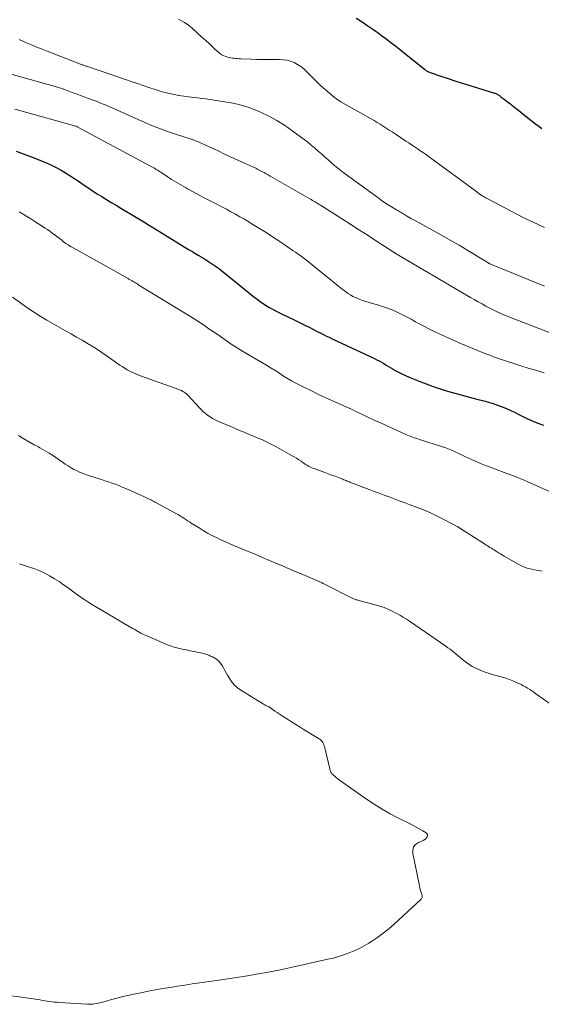
# Model space of a CAD drawing. Units: feet. Extents: x 1980000 to 1985034, y 575000 to 580000.
# Drawn here: x 1980525 to 1980641, y 575004 to 575222 of the extents above; entities that cross this region are included whole.
import ezdxf

# ---------------------------------------------------------------- set-up
doc = ezdxf.new("R2010")
doc.units = ezdxf.units.FT
doc.header["$LTSCALE"] = 100
doc.header["$MEASUREMENT"] = 0
doc.layers.add('CONTOUR INDEX', color=32, linetype='Continuous', lineweight=25)
doc.layers.add('CONTOUR INTERMEDIATE', color=40, linetype='Continuous', lineweight=15)

msp = doc.modelspace()

# ---------------------------------------------------------------- linework, layer by layer
at = {"layer": 'CONTOUR INDEX', "flags": 128}
for points, elevation in [([(1980599.88, 575222.57), (1980601.18, 575221.71), (1980602.48, 575220.83), (1980603.76, 575219.94), (1980605.03, 575219.04), (1980605.29, 575218.86), (1980606.43, 575218.03), (1980607.55, 575217.19), (1980608.66, 575216.34), (1980609.76, 575215.47), (1980615.02, 575211.22), (1980615.16, 575211.11), (1980615.31, 575211), (1980615.46, 575210.9), (1980615.62, 575210.81), (1980615.78, 575210.72), (1980615.94, 575210.64), (1980616.11, 575210.57), (1980616.28, 575210.5), (1980618.83, 575209.65), (1980620.28, 575209.17), (1980621.73, 575208.7), (1980623.18, 575208.24), (1980624.64, 575207.78), (1980630.53, 575205.95), (1980630.68, 575205.9), (1980630.83, 575205.85), (1980630.97, 575205.79), (1980631.11, 575205.72), (1980631.24, 575205.65), (1980631.37, 575205.57), (1980631.5, 575205.49), (1980631.63, 575205.39), (1980631.81, 575205.24), (1980632.03, 575205.07), (1980632.25, 575204.9), (1980632.47, 575204.74), (1980632.69, 575204.57), (1980632.97, 575204.36), (1980633.33, 575204.09), (1980633.69, 575203.82), (1980634.05, 575203.54), (1980634.4, 575203.27), (1980635.61, 575202.34), (1980636.27, 575201.82), (1980636.93, 575201.3), (1980637.59, 575200.77), (1980638.24, 575200.24), (1980638.28, 575200.21), (1980638.96, 575199.66), (1980639.64, 575199.13), (1980640.33, 575198.6), (1980641.03, 575198.08)], 960), ([(1980524.49, 575193.1), (1980525.68, 575192.68), (1980526.87, 575192.23), (1980528.05, 575191.77), (1980530.49, 575190.81), (1980531.51, 575190.38), (1980532.52, 575189.92), (1980533.51, 575189.41), (1980534.48, 575188.88), (1980535.43, 575188.32), (1980536.38, 575187.73), (1980537.31, 575187.13), (1980538.23, 575186.51), (1980539.38, 575185.7), (1980540.4, 575185.01), (1980541.42, 575184.33), (1980542.46, 575183.66), (1980543.5, 575183.01), (1980544.55, 575182.37), (1980545.6, 575181.73), (1980546.66, 575181.1), (1980547.71, 575180.47), (1980552.42, 575177.68), (1980552.78, 575177.46), (1980553.15, 575177.24), (1980553.51, 575177.01), (1980553.88, 575176.79), (1980554.24, 575176.57), (1980554.6, 575176.34), (1980554.97, 575176.12), (1980555.33, 575175.89), (1980562.74, 575171.34), (1980563.44, 575170.91), (1980564.14, 575170.49), (1980564.84, 575170.07), (1980565.54, 575169.66), (1980565.57, 575169.64), (1980566.25, 575169.23), (1980566.93, 575168.81), (1980567.6, 575168.38), (1980568.26, 575167.94), (1980568.91, 575167.48), (1980569.55, 575167.01), (1980570.18, 575166.52), (1980570.81, 575166.02), (1980575.93, 575161.82), (1980576.81, 575161.12), (1980577.7, 575160.44), (1980578.61, 575159.79), (1980579.54, 575159.15), (1980580.49, 575158.56), (1980581.46, 575157.99), (1980582.45, 575157.47), (1980583.46, 575156.98), (1980586.02, 575155.8), (1980586.76, 575155.45), (1980587.5, 575155.09), (1980588.23, 575154.72), (1980588.95, 575154.35), (1980589.04, 575154.3), (1980589.72, 575153.94), (1980590.4, 575153.59), (1980591.09, 575153.24), (1980591.78, 575152.89), (1980592.47, 575152.55), (1980593.16, 575152.21), (1980593.86, 575151.88), (1980594.56, 575151.55), (1980603.93, 575147.16), (1980604.47, 575146.9), (1980605, 575146.62), (1980605.52, 575146.33), (1980606.04, 575146.03), (1980606.55, 575145.72), (1980607.06, 575145.41), (1980607.58, 575145.1), (1980608.09, 575144.8), (1980608.53, 575144.54), (1980609.28, 575144.12), (1980610.03, 575143.73), (1980610.8, 575143.37), (1980611.59, 575143.04), (1980613.81, 575142.14), (1980615.37, 575141.53), (1980616.94, 575140.96), (1980618.53, 575140.44), (1980620.13, 575139.94), (1980621.74, 575139.48), (1980623.35, 575139.03), (1980624.97, 575138.6), (1980626.59, 575138.18), (1980628.2, 575137.76), (1980629.22, 575137.48), (1980630.23, 575137.17), (1980631.23, 575136.83), (1980632.22, 575136.45), (1980633.19, 575136.05), (1980634.16, 575135.62), (1980635.12, 575135.17), (1980636.07, 575134.7), (1980636.53, 575134.46), (1980637.72, 575133.88), (1980638.92, 575133.34), (1980640.14, 575132.85), (1980641.38, 575132.39)], 980)]:
    msp.add_lwpolyline(points, dxfattribs=dict(at, elevation=elevation))
at = {"layer": 'CONTOUR INTERMEDIATE', "flags": 128}
for points, elevation in [([(1980560.51, 575222.32), (1980561.16, 575221.98), (1980561.79, 575221.61), (1980562.4, 575221.21), (1980562.98, 575220.77), (1980563.54, 575220.3), (1980565.85, 575218.22), (1980566.55, 575217.58), (1980567.26, 575216.94), (1980567.96, 575216.29), (1980568.65, 575215.64), (1980569.26, 575215.06), (1980569.67, 575214.73), (1980570.1, 575214.44), (1980570.58, 575214.21), (1980571.07, 575214.03), (1980571.39, 575213.94), (1980571.75, 575213.85), (1980572.11, 575213.76), (1980572.47, 575213.7), (1980572.84, 575213.65), (1980573.21, 575213.61), (1980573.58, 575213.58), (1980573.94, 575213.55), (1980574.31, 575213.53), (1980576.51, 575213.44), (1980577.85, 575213.4), (1980579.19, 575213.37), (1980580.53, 575213.37), (1980581.87, 575213.38), (1980582.83, 575213.4), (1980583.68, 575213.35), (1980584.51, 575213.23), (1980585.32, 575213), (1980586.11, 575212.69), (1980586.86, 575212.29), (1980587.58, 575211.83), (1980588.25, 575211.31), (1980588.88, 575210.74), (1980591.12, 575208.49), (1980591.85, 575207.78), (1980592.59, 575207.09), (1980593.35, 575206.42), (1980594.12, 575205.77), (1980595, 575205.05), (1980595.35, 575204.77), (1980595.71, 575204.51), (1980596.08, 575204.27), (1980596.46, 575204.05), (1980603.18, 575200.24), (1980603.86, 575199.85), (1980604.54, 575199.45), (1980605.22, 575199.04), (1980605.89, 575198.62), (1980606.56, 575198.2), (1980607.22, 575197.77), (1980607.88, 575197.34), (1980608.54, 575196.9), (1980610.91, 575195.32), (1980611.53, 575194.91), (1980612.14, 575194.5), (1980612.76, 575194.09), (1980613.38, 575193.68), (1980613.99, 575193.27), (1980614.61, 575192.86), (1980615.21, 575192.43), (1980615.81, 575191.99), (1980626.59, 575184.06), (1980626.76, 575183.94), (1980626.94, 575183.81), (1980627.11, 575183.69), (1980627.28, 575183.57), (1980627.46, 575183.45), (1980627.64, 575183.33), (1980627.82, 575183.21), (1980628, 575183.1), (1980628.06, 575183.06), (1980628.27, 575182.94), (1980628.48, 575182.81), (1980628.7, 575182.69), (1980628.92, 575182.58), (1980636.93, 575178.42), (1980637.7, 575178.03), (1980638.48, 575177.65), (1980639.26, 575177.28), (1980640.05, 575176.92), (1980640.84, 575176.56), (1980641.62, 575176.21)], 964), ([(1980525.15, 575217.8), (1980526.81, 575217.1), (1980527.95, 575216.62), (1980529.1, 575216.15), (1980530.25, 575215.68), (1980531.41, 575215.23), (1980538.8, 575212.36), (1980538.96, 575212.29), (1980539.13, 575212.23), (1980539.29, 575212.18), (1980539.45, 575212.12), (1980539.61, 575212.06), (1980539.78, 575212.01), (1980539.94, 575211.95), (1980540.1, 575211.9), (1980548.95, 575208.91), (1980550.2, 575208.48), (1980551.44, 575208.06), (1980552.69, 575207.63), (1980553.93, 575207.2), (1980554.39, 575207.04), (1980555.41, 575206.71), (1980556.43, 575206.39), (1980557.46, 575206.11), (1980558.5, 575205.86), (1980559.55, 575205.63), (1980560.6, 575205.43), (1980561.65, 575205.26), (1980562.71, 575205.12), (1980566.55, 575204.65), (1980567.96, 575204.46), (1980569.37, 575204.26), (1980570.78, 575204.04), (1980572.18, 575203.8), (1980573.57, 575203.5), (1980574.94, 575203.14), (1980576.28, 575202.68), (1980577.61, 575202.17), (1980578.7, 575201.7), (1980580.52, 575200.83), (1980582.3, 575199.89), (1980584, 575198.82), (1980585.65, 575197.68), (1980588.34, 575195.67), (1980589.13, 575195.07), (1980589.9, 575194.45), (1980590.66, 575193.82), (1980591.41, 575193.17), (1980591.46, 575193.12), (1980592.17, 575192.48), (1980592.89, 575191.85), (1980593.61, 575191.22), (1980594.32, 575190.59), (1980594.4, 575190.52), (1980595.09, 575189.93), (1980595.78, 575189.35), (1980596.5, 575188.8), (1980597.22, 575188.25), (1980604.66, 575182.79), (1980605.41, 575182.25), (1980606.18, 575181.73), (1980606.95, 575181.22), (1980607.74, 575180.73), (1980608.83, 575180.07), (1980609.08, 575179.92), (1980609.33, 575179.77), (1980609.58, 575179.62), (1980609.82, 575179.47), (1980610.07, 575179.32), (1980610.32, 575179.17), (1980610.57, 575179.03), (1980610.82, 575178.88), (1980611.05, 575178.75), (1980611.42, 575178.54), (1980611.79, 575178.33), (1980612.16, 575178.12), (1980612.53, 575177.92), (1980616.79, 575175.6), (1980618.77, 575174.5), (1980620.75, 575173.38), (1980622.71, 575172.24), (1980624.66, 575171.07), (1980628.15, 575168.96), (1980628.35, 575168.84), (1980628.55, 575168.72), (1980628.74, 575168.6), (1980628.94, 575168.48), (1980629.29, 575168.26), (1980629.31, 575168.25), (1980629.33, 575168.24), (1980629.35, 575168.23), (1980629.37, 575168.22), (1980629.45, 575168.17), (1980629.47, 575168.16), (1980629.49, 575168.15), (1980629.51, 575168.15), (1980629.53, 575168.14), (1980641.6, 575163.2)], 968), ([(1980522.09, 575210.49), (1980533.15, 575207.42), (1980533.6, 575207.29), (1980534.05, 575207.15), (1980534.49, 575207.01), (1980534.94, 575206.85), (1980535.09, 575206.8), (1980535.45, 575206.67), (1980535.82, 575206.53), (1980536.19, 575206.4), (1980536.55, 575206.26), (1980537.32, 575205.97), (1980538.06, 575205.69), (1980538.81, 575205.41), (1980539.56, 575205.13), (1980540.31, 575204.85), (1980542.26, 575204.13), (1980543.44, 575203.68), (1980544.61, 575203.21), (1980545.78, 575202.71), (1980546.93, 575202.2), (1980548.08, 575201.67), (1980549.23, 575201.15), (1980550.39, 575200.63), (1980551.54, 575200.11), (1980553.01, 575199.45), (1980554.75, 575198.7), (1980556.5, 575198), (1980558.28, 575197.36), (1980560.08, 575196.76), (1980563.05, 575195.81), (1980563.37, 575195.71), (1980563.68, 575195.61), (1980563.99, 575195.5), (1980564.31, 575195.38), (1980564.62, 575195.26), (1980564.92, 575195.14), (1980565.23, 575195.01), (1980565.53, 575194.87), (1980569.26, 575193.13), (1980570.72, 575192.44), (1980572.19, 575191.76), (1980573.67, 575191.09), (1980575.14, 575190.42), (1980577.15, 575189.51), (1980577.62, 575189.29), (1980578.08, 575189.06), (1980578.54, 575188.83), (1980579, 575188.58), (1980579.46, 575188.33), (1980579.91, 575188.08), (1980580.36, 575187.83), (1980580.81, 575187.57), (1980589.61, 575182.53), (1980589.91, 575182.35), (1980590.21, 575182.18), (1980590.51, 575182), (1980590.81, 575181.83), (1980591.11, 575181.65), (1980591.41, 575181.47), (1980591.7, 575181.29), (1980592, 575181.1), (1980596.83, 575178.02), (1980598.72, 575176.81), (1980600.62, 575175.59), (1980602.52, 575174.37), (1980604.41, 575173.15), (1980608.06, 575170.8), (1980608.13, 575170.75), (1980608.2, 575170.71), (1980608.27, 575170.67), (1980608.34, 575170.63), (1980608.38, 575170.6), (1980608.43, 575170.57), (1980608.48, 575170.54), (1980608.53, 575170.51), (1980608.58, 575170.48), (1980608.63, 575170.46), (1980608.68, 575170.43), (1980608.73, 575170.4), (1980608.78, 575170.37), (1980624.37, 575161.21), (1980625.22, 575160.71), (1980626.07, 575160.22), (1980626.93, 575159.73), (1980627.78, 575159.24), (1980628.65, 575158.76), (1980629.52, 575158.3), (1980630.4, 575157.86), (1980631.29, 575157.44), (1980631.33, 575157.42), (1980632.25, 575157.01), (1980633.18, 575156.61), (1980634.11, 575156.23), (1980635.05, 575155.86), (1980642.91, 575152.88)], 972), ([(1980524.19, 575202.4), (1980525.56, 575202.03), (1980537.73, 575198.62), (1980537.81, 575198.59), (1980537.93, 575198.55), (1980538.04, 575198.5), (1980554.29, 575189.78), (1980554.58, 575189.62), (1980554.87, 575189.46), (1980555.15, 575189.3), (1980555.44, 575189.13), (1980555.72, 575188.96), (1980556, 575188.79), (1980556.28, 575188.61), (1980556.55, 575188.43), (1980557.98, 575187.48), (1980558.98, 575186.84), (1980559.99, 575186.21), (1980561.01, 575185.6), (1980562.04, 575185.01), (1980562.5, 575184.75), (1980563.78, 575184.05), (1980565.06, 575183.35), (1980566.34, 575182.67), (1980567.63, 575182), (1980571.11, 575180.21), (1980572.12, 575179.67), (1980573.12, 575179.13), (1980574.12, 575178.56), (1980575.1, 575177.99), (1980575.72, 575177.62), (1980577, 575176.85), (1980578.28, 575176.06), (1980579.55, 575175.27), (1980580.82, 575174.46), (1980580.86, 575174.43), (1980582.14, 575173.6), (1980583.41, 575172.76), (1980584.67, 575171.9), (1980585.93, 575171.04), (1980586.44, 575170.69), (1980587.69, 575169.8), (1980588.93, 575168.88), (1980590.14, 575167.94), (1980591.34, 575166.98), (1980594.41, 575164.45), (1980595.18, 575163.82), (1980595.95, 575163.21), (1980596.73, 575162.61), (1980597.53, 575162.02), (1980598.12, 575161.59), (1980598.63, 575161.24), (1980599.16, 575160.93), (1980599.71, 575160.66), (1980600.28, 575160.42), (1980600.57, 575160.3), (1980601.3, 575160.04), (1980602.03, 575159.79), (1980602.78, 575159.56), (1980603.52, 575159.34), (1980604.63, 575159.05), (1980605.74, 575158.71), (1980606.83, 575158.34), (1980607.89, 575157.91), (1980608.95, 575157.43), (1980609.99, 575156.92), (1980611.02, 575156.39), (1980612.04, 575155.85), (1980613.05, 575155.29), (1980613.58, 575155), (1980614.86, 575154.3), (1980616.16, 575153.64), (1980617.47, 575153), (1980618.8, 575152.39), (1980623.4, 575150.36), (1980623.83, 575150.17), (1980624.27, 575149.98), (1980624.7, 575149.8), (1980625.14, 575149.61), (1980625.58, 575149.43), (1980626.01, 575149.25), (1980626.45, 575149.07), (1980626.89, 575148.89), (1980627.74, 575148.55), (1980628.61, 575148.21), (1980629.48, 575147.88), (1980630.35, 575147.56), (1980631.23, 575147.25), (1980633.21, 575146.58), (1980634.8, 575146.05), (1980636.4, 575145.53), (1980638, 575145.04), (1980639.61, 575144.56), (1980641.57, 575143.99)], 976), ([(1980525.18, 575179.66), (1980526.05, 575179.14), (1980526.91, 575178.6), (1980527.77, 575178.07), (1980528.63, 575177.53), (1980529.49, 575176.99), (1980530.95, 575176.05), (1980531.49, 575175.7), (1980532.01, 575175.34), (1980532.53, 575174.96), (1980533.04, 575174.58), (1980533.05, 575174.56), (1980533.55, 575174.18), (1980534.04, 575173.79), (1980534.54, 575173.41), (1980535.04, 575173.03), (1980535.54, 575172.66), (1980536.06, 575172.31), (1980536.59, 575171.98), (1980537.13, 575171.66), (1980549.35, 575164.86), (1980549.5, 575164.77), (1980549.65, 575164.69), (1980549.8, 575164.6), (1980549.95, 575164.51), (1980550.1, 575164.43), (1980550.25, 575164.34), (1980550.39, 575164.25), (1980550.54, 575164.16), (1980550.74, 575164.04), (1980550.98, 575163.89), (1980551.23, 575163.74), (1980551.47, 575163.59), (1980551.72, 575163.44), (1980562.07, 575157.11), (1980563.12, 575156.46), (1980564.17, 575155.81), (1980565.2, 575155.14), (1980566.23, 575154.46), (1980567.25, 575153.77), (1980568.27, 575153.08), (1980569.28, 575152.37), (1980570.29, 575151.66), (1980570.33, 575151.63), (1980571.36, 575150.92), (1980572.41, 575150.22), (1980573.47, 575149.55), (1980574.54, 575148.89), (1980579.99, 575145.66), (1980580.34, 575145.45), (1980580.69, 575145.25), (1980581.03, 575145.04), (1980581.38, 575144.83), (1980581.72, 575144.62), (1980582.07, 575144.41), (1980582.41, 575144.19), (1980582.75, 575143.97), (1980583.8, 575143.28), (1980584.68, 575142.73), (1980585.57, 575142.2), (1980586.48, 575141.71), (1980587.4, 575141.24), (1980590.69, 575139.62), (1980591.84, 575139.07), (1980593, 575138.53), (1980594.17, 575138), (1980595.33, 575137.49), (1980596.5, 575136.97), (1980597.67, 575136.45), (1980598.83, 575135.91), (1980599.98, 575135.37), (1980600.16, 575135.28), (1980601.4, 575134.69), (1980602.64, 575134.1), (1980603.89, 575133.53), (1980605.14, 575132.95), (1980610.85, 575130.35), (1980611.22, 575130.19), (1980611.59, 575130.03), (1980611.97, 575129.88), (1980612.36, 575129.75), (1980612.74, 575129.61), (1980613.13, 575129.48), (1980613.52, 575129.36), (1980613.91, 575129.23), (1980619.01, 575127.6), (1980619.76, 575127.34), (1980620.5, 575127.06), (1980621.23, 575126.76), (1980621.96, 575126.43), (1980622.67, 575126.09), (1980623.39, 575125.75), (1980624.11, 575125.41), (1980624.82, 575125.07), (1980625.42, 575124.79), (1980626.44, 575124.32), (1980627.47, 575123.87), (1980628.51, 575123.46), (1980629.56, 575123.06), (1980632.67, 575121.93), (1980633.31, 575121.69), (1980633.95, 575121.46), (1980634.59, 575121.21), (1980635.24, 575120.97), (1980635.87, 575120.72), (1980636.51, 575120.46), (1980637.14, 575120.19), (1980637.77, 575119.92), (1980643.42, 575117.41)], 984), ([(1980523.73, 575160.76), (1980525.46, 575159.48), (1980526.89, 575158.46), (1980528.33, 575157.48), (1980529.82, 575156.55), (1980531.32, 575155.66), (1980535.47, 575153.3), (1980536.7, 575152.6), (1980537.92, 575151.9), (1980539.13, 575151.19), (1980540.34, 575150.47), (1980541.18, 575149.97), (1980541.96, 575149.49), (1980542.74, 575149), (1980543.51, 575148.49), (1980544.27, 575147.97), (1980547.5, 575145.72), (1980548.04, 575145.36), (1980548.59, 575145.01), (1980549.15, 575144.68), (1980549.72, 575144.37), (1980550.3, 575144.08), (1980550.88, 575143.81), (1980551.48, 575143.56), (1980552.09, 575143.33), (1980560.58, 575140.29), (1980560.88, 575140.17), (1980561.17, 575140.04), (1980561.45, 575139.88), (1980561.73, 575139.72), (1980561.99, 575139.53), (1980562.24, 575139.33), (1980562.48, 575139.12), (1980562.7, 575138.89), (1980564.97, 575136.38), (1980565.43, 575135.91), (1980565.91, 575135.45), (1980566.42, 575135.02), (1980566.94, 575134.61), (1980567.49, 575134.23), (1980568.06, 575133.89), (1980568.64, 575133.57), (1980569.24, 575133.29), (1980572.75, 575131.77), (1980573.32, 575131.52), (1980573.89, 575131.28), (1980574.46, 575131.04), (1980575.04, 575130.81), (1980575.62, 575130.57), (1980576.19, 575130.34), (1980576.77, 575130.1), (1980577.34, 575129.86), (1980578.13, 575129.53), (1980579.08, 575129.11), (1980580.03, 575128.68), (1980580.97, 575128.21), (1980581.89, 575127.72), (1980585.57, 575125.71), (1980586.1, 575125.4), (1980586.63, 575125.09), (1980587.15, 575124.75), (1980587.65, 575124.41), (1980588.07, 575124.11), (1980588.37, 575123.9), (1980588.67, 575123.71), (1980588.97, 575123.53), (1980589.28, 575123.35), (1980589.59, 575123.19), (1980589.91, 575123.03), (1980590.24, 575122.9), (1980590.57, 575122.77), (1980592.94, 575121.91), (1980593.69, 575121.63), (1980594.44, 575121.35), (1980595.19, 575121.07), (1980595.94, 575120.79), (1980596.94, 575120.4), (1980597.18, 575120.3), (1980597.43, 575120.21), (1980597.67, 575120.11), (1980597.91, 575120.02), (1980598.15, 575119.92), (1980598.4, 575119.82), (1980598.64, 575119.73), (1980598.88, 575119.63), (1980602.77, 575118.14), (1980603.87, 575117.72), (1980604.97, 575117.31), (1980606.08, 575116.9), (1980607.18, 575116.49), (1980608.29, 575116.08), (1980609.39, 575115.67), (1980610.5, 575115.26), (1980611.6, 575114.84), (1980614.42, 575113.76), (1980615.33, 575113.4), (1980616.22, 575113.02), (1980617.1, 575112.61), (1980617.97, 575112.18), (1980619.33, 575111.49), (1980620.86, 575110.68), (1980622.38, 575109.84), (1980623.86, 575108.95), (1980625.33, 575108.03), (1980628.3, 575106.1), (1980628.61, 575105.9), (1980628.91, 575105.71), (1980629.22, 575105.51), (1980629.53, 575105.32), (1980629.84, 575105.13), (1980630.15, 575104.94), (1980630.46, 575104.75), (1980630.77, 575104.55), (1980630.99, 575104.41), (1980631.41, 575104.15), (1980631.84, 575103.89), (1980632.27, 575103.64), (1980632.7, 575103.39), (1980635.96, 575101.53), (1980636.56, 575101.23), (1980637.18, 575100.95), (1980637.81, 575100.74), (1980638.47, 575100.56), (1980639.13, 575100.42), (1980639.8, 575100.29), (1980640.47, 575100.18), (1980641.14, 575100.07)], 988), ([(1980525, 575130.13), (1980525.88, 575129.6), (1980526.76, 575129.07), (1980527.64, 575128.56), (1980528.53, 575128.06), (1980529.43, 575127.57), (1980529.73, 575127.4), (1980530.78, 575126.82), (1980531.8, 575126.21), (1980532.81, 575125.57), (1980533.8, 575124.9), (1980534.79, 575124.2), (1980535.41, 575123.77), (1980536.04, 575123.37), (1980536.68, 575122.98), (1980537.33, 575122.6), (1980538, 575122.26), (1980538.67, 575121.94), (1980539.37, 575121.66), (1980540.07, 575121.41), (1980542.62, 575120.6), (1980543.4, 575120.35), (1980544.18, 575120.09), (1980544.96, 575119.83), (1980545.74, 575119.57), (1980546.51, 575119.29), (1980547.28, 575119), (1980548.03, 575118.69), (1980548.79, 575118.36), (1980552.97, 575116.5), (1980553.28, 575116.36), (1980553.58, 575116.22), (1980553.88, 575116.08), (1980554.18, 575115.93), (1980554.48, 575115.78), (1980554.77, 575115.63), (1980555.07, 575115.47), (1980555.36, 575115.31), (1980560.04, 575112.76), (1980560.46, 575112.52), (1980560.88, 575112.28), (1980561.29, 575112.02), (1980561.7, 575111.76), (1980562.11, 575111.5), (1980562.52, 575111.24), (1980562.92, 575110.98), (1980563.33, 575110.72), (1980565.06, 575109.62), (1980566, 575109.04), (1980566.95, 575108.49), (1980567.92, 575107.98), (1980568.9, 575107.49), (1980569.9, 575107.02), (1980570.89, 575106.56), (1980571.9, 575106.12), (1980572.91, 575105.69), (1980575.93, 575104.44), (1980576.77, 575104.09), (1980577.61, 575103.73), (1980578.45, 575103.38), (1980579.3, 575103.02), (1980582.05, 575101.85), (1980583.68, 575101.15), (1980585.31, 575100.46), (1980586.94, 575099.76), (1980588.57, 575099.07), (1980591.49, 575097.83), (1980591.66, 575097.76), (1980591.83, 575097.68), (1980592.01, 575097.6), (1980592.18, 575097.52), (1980592.35, 575097.44), (1980592.52, 575097.36), (1980592.69, 575097.28), (1980592.86, 575097.19), (1980598.99, 575094.11), (1980599.17, 575094.02), (1980599.35, 575093.94), (1980599.53, 575093.87), (1980599.71, 575093.8), (1980599.89, 575093.74), (1980600.08, 575093.68), (1980600.27, 575093.63), (1980600.45, 575093.58), (1980604.09, 575092.62), (1980604.69, 575092.44), (1980605.28, 575092.26), (1980605.87, 575092.05), (1980606.45, 575091.83), (1980607.02, 575091.59), (1980607.59, 575091.33), (1980608.15, 575091.06), (1980608.7, 575090.78), (1980609.01, 575090.61), (1980609.71, 575090.22), (1980610.39, 575089.82), (1980611.07, 575089.39), (1980611.73, 575088.95), (1980619.75, 575083.44), (1980620.22, 575083.1), (1980620.69, 575082.76), (1980621.14, 575082.4), (1980621.59, 575082.03), (1980622.04, 575081.66), (1980622.48, 575081.28), (1980622.93, 575080.92), (1980623.39, 575080.55), (1980624.13, 575079.96), (1980624.86, 575079.44), (1980625.61, 575078.96), (1980626.4, 575078.54), (1980627.22, 575078.17), (1980628.06, 575077.85), (1980628.91, 575077.55), (1980629.77, 575077.27), (1980630.63, 575077.02), (1980632.26, 575076.56), (1980633.07, 575076.32), (1980633.86, 575076.05), (1980634.64, 575075.74), (1980635.42, 575075.4), (1980635.95, 575075.16), (1980636.44, 575074.92), (1980636.93, 575074.67), (1980637.41, 575074.4), (1980637.89, 575074.12), (1980638.35, 575073.83), (1980638.82, 575073.53), (1980639.27, 575073.22), (1980639.73, 575072.91), (1980646.47, 575068.17)], 992), ([(1980525.24, 575101.67), (1980527.47, 575100.97), (1980528.62, 575100.57), (1980529.75, 575100.11), (1980530.85, 575099.59), (1980531.93, 575099.02), (1980532.99, 575098.39), (1980534.02, 575097.74), (1980535.03, 575097.05), (1980536.03, 575096.33), (1980537.26, 575095.41), (1980538.08, 575094.81), (1980538.91, 575094.23), (1980539.75, 575093.67), (1980540.6, 575093.12), (1980541.47, 575092.59), (1980542.33, 575092.06), (1980543.2, 575091.54), (1980544.07, 575091.03), (1980550.31, 575087.39), (1980550.68, 575087.18), (1980551.05, 575086.96), (1980551.42, 575086.75), (1980551.8, 575086.54), (1980552.17, 575086.33), (1980552.56, 575086.13), (1980552.94, 575085.95), (1980553.33, 575085.77), (1980557, 575084.16), (1980557.84, 575083.82), (1980558.69, 575083.51), (1980559.56, 575083.24), (1980560.44, 575083), (1980561.33, 575082.8), (1980562.22, 575082.6), (1980563.11, 575082.41), (1980564, 575082.23), (1980564.97, 575082.04), (1980565.42, 575081.95), (1980565.87, 575081.84), (1980566.31, 575081.72), (1980566.75, 575081.59), (1980567.19, 575081.43), (1980567.61, 575081.26), (1980568.02, 575081.06), (1980568.43, 575080.85), (1980568.59, 575080.75), (1980569.04, 575080.44), (1980569.46, 575080.09), (1980569.81, 575079.69), (1980570.12, 575079.24), (1980570.17, 575079.15), (1980570.48, 575078.62), (1980570.78, 575078.09), (1980571.08, 575077.56), (1980571.38, 575077.03), (1980571.73, 575076.4), (1980572.25, 575075.61), (1980572.84, 575074.88), (1980573.54, 575074.25), (1980574.31, 575073.7), (1980579.1, 575070.76), (1980579.35, 575070.61), (1980579.61, 575070.46), (1980579.87, 575070.32), (1980580.13, 575070.19), (1980580.47, 575070.02), (1980580.56, 575069.97), (1980580.65, 575069.93), (1980580.74, 575069.87), (1980580.83, 575069.82), (1980580.92, 575069.77), (1980581, 575069.71), (1980581.09, 575069.65), (1980581.17, 575069.59), (1980581.88, 575069.06), (1980582.33, 575068.75), (1980582.78, 575068.43), (1980583.23, 575068.13), (1980583.69, 575067.84), (1980584.63, 575067.25), (1980585.56, 575066.67), (1980586.5, 575066.09), (1980587.43, 575065.52), (1980588.37, 575064.94), (1980591.66, 575062.94), (1980591.9, 575062.76), (1980592.13, 575062.56), (1980592.32, 575062.33), (1980592.48, 575062.08), (1980592.62, 575061.81), (1980592.74, 575061.53), (1980592.84, 575061.24), (1980592.92, 575060.95), (1980594.01, 575056.26), (1980594.06, 575056.08), (1980594.11, 575055.91), (1980594.18, 575055.73), (1980594.26, 575055.56), (1980594.35, 575055.4), (1980594.46, 575055.25), (1980594.58, 575055.11), (1980594.71, 575054.99), (1980595.4, 575054.4), (1980595.89, 575054), (1980596.39, 575053.6), (1980596.91, 575053.22), (1980597.43, 575052.85), (1980602.15, 575049.58), (1980603.87, 575048.45), (1980605.62, 575047.36), (1980607.41, 575046.34), (1980609.23, 575045.37), (1980611.98, 575043.98), (1980612.65, 575043.64), (1980613.31, 575043.28), (1980613.97, 575042.92), (1980614.62, 575042.55), (1980615.36, 575042.11), (1980615.55, 575041.93), (1980615.67, 575041.72), (1980615.67, 575041.48), (1980615.6, 575041.22), (1980615.5, 575041.04), (1980615.37, 575040.87), (1980615.23, 575040.71), (1980615.06, 575040.59), (1980614.87, 575040.48), (1980613.67, 575039.95), (1980613.05, 575039.5), (1980612.61, 575038.96), (1980612.42, 575038.28), (1980612.41, 575037.52), (1980613.81, 575030.7), (1980613.89, 575030.3), (1980613.99, 575029.91), (1980614.1, 575029.52), (1980614.22, 575029.13), (1980614.36, 575028.69), (1980614.41, 575028.52), (1980614.45, 575028.35), (1980614.48, 575028.18), (1980614.5, 575028.01), (1980614.5, 575027.85), (1980614.47, 575027.69), (1980614.39, 575027.55), (1980614.29, 575027.42), (1980608.27, 575021.87), (1980607.09, 575020.84), (1980605.87, 575019.85), (1980604.6, 575018.93), (1980603.3, 575018.06), (1980602.72, 575017.69), (1980601.67, 575017.06), (1980600.59, 575016.48), (1980599.47, 575015.97), (1980598.34, 575015.49), (1980597.18, 575015.08), (1980596.01, 575014.7), (1980594.83, 575014.37), (1980593.63, 575014.08), (1980585.4, 575012.24), (1980583.48, 575011.83), (1980581.57, 575011.44), (1980579.64, 575011.09), (1980577.71, 575010.76), (1980575.78, 575010.45), (1980573.85, 575010.15), (1980571.91, 575009.85), (1980569.97, 575009.57), (1980565.19, 575008.87), (1980563.56, 575008.63), (1980561.93, 575008.38), (1980560.3, 575008.12), (1980558.67, 575007.86), (1980557.04, 575007.58), (1980555.42, 575007.29), (1980553.8, 575006.99), (1980552.18, 575006.67), (1980550.96, 575006.43), (1980549.57, 575006.13), (1980548.19, 575005.82), (1980546.81, 575005.47), (1980545.44, 575005.1), (1980543.47, 575004.55), (1980543.09, 575004.45), (1980542.71, 575004.36), (1980542.32, 575004.28), (1980541.93, 575004.21), (1980541.54, 575004.16), (1980541.15, 575004.12), (1980540.76, 575004.11), (1980540.36, 575004.13), (1980534.03, 575004.52), (1980533.51, 575004.56), (1980532.98, 575004.61), (1980532.46, 575004.67), (1980531.94, 575004.75), (1980531.42, 575004.83), (1980530.9, 575004.91), (1980530.37, 575004.99), (1980529.85, 575005.07), (1980518.34, 575006.75)], 996)]:
    msp.add_lwpolyline(points, dxfattribs=dict(at, elevation=elevation))

doc.saveas('drawing.dxf')
